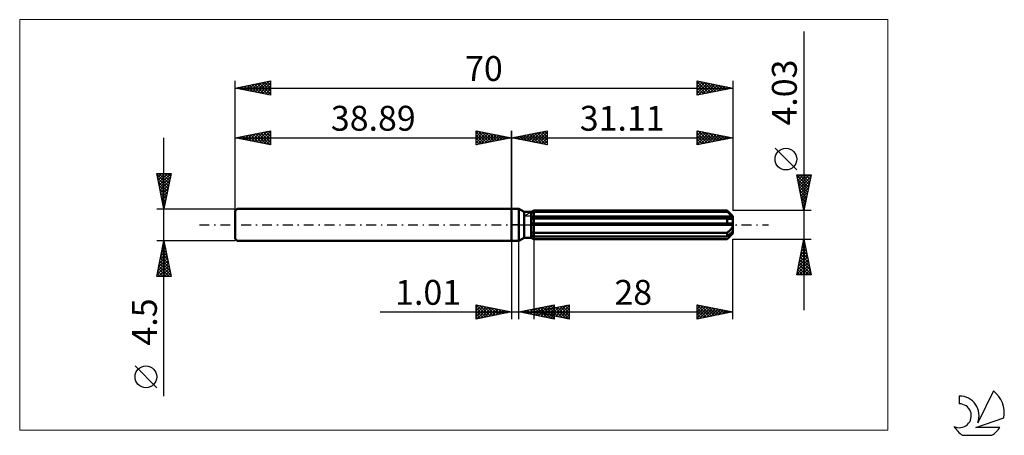
# Model space of a CAD drawing. Units: millimetres. Extents: x -69 to 69, y -30 to 29.
import ezdxf
from ezdxf.enums import TextEntityAlignment as Align

# ---------------------------------------------------------------- set-up
doc = ezdxf.new("R2010")
doc.units = ezdxf.units.MM
doc.header["$LTSCALE"] = 3.45
doc.linetypes.add('LONGDASH_DASH', pattern=[0.85, 0.4, -0.2, 0.05, -0.2])
for name, color, linetype in [('1', 4, 'CONTINUOUS'), ('2', 7, 'CONTINUOUS'), ('4', 2, 'LONGDASH_DASH'), ('CUT', 1, 'CONTINUOUS'), ('INFTOTAL', 9, 'CONTINUOUS'), ('NOCUT', 7, 'CONTINUOUS'), ('SK1', 4, 'CONTINUOUS'), ('SK2', 7, 'CONTINUOUS'), ('SK4', 2, 'LONGDASH_DASH'), ('SK6', 5, 'CONTINUOUS')]:
    doc.layers.add(name, color=color, linetype=linetype)
doc.styles.get("Standard").update_dxf_attribs({"font": 'Monospac821 BT'})

msp = doc.modelspace()

# ---------------------------------------------------------------- linework, layer by layer
at = {"layer": '1', "color": 4, "linetype": 'CONTINUOUS', "lineweight": 50}
for p, q in [((0, 2.25), (1, 2.25)), ((0, -2.25), (0, 2.25)), ((1.76, 1.81), (1, 2.25)), ((1, -2.25), (1, 2.25)), ((1.76, 1.81), (2.76, 1.81)), ((1.76, -1.81), (1.76, 1.81)), ((2.76, 1.81), (2.81, 1.84)), ((2.76, 1.81), (2.81, 1.84)), ((2.76, -1.81), (2.76, 1.81)), ((2.76, 1.66), (2.81, 1.69)), ((2.76, 1.66), (2.81, 1.69)), ((2.81, 1.84), (2.86, 1.87)), ((2.81, 1.84), (2.86, 1.87)), ((2.81, 1.69), (2.86, 1.71)), ((2.81, 1.69), (2.86, 1.71)), ((2.86, 1.87), (2.91, 1.9)), ((2.86, 1.87), (2.91, 1.9)), ((2.86, 1.71), (2.91, 1.73)), ((2.86, 1.71), (2.91, 1.73)), ((2.91, 1.9), (2.96, 1.92)), ((2.91, 1.9), (2.96, 1.92)), ((2.91, 1.73), (2.96, 1.76)), ((2.91, 1.73), (2.96, 1.76)), ((2.96, 1.92), (3.01, 1.95)), ((2.96, 1.92), (3.01, 1.95)), ((2.96, 1.76), (3.01, 1.78)), ((2.96, 1.76), (3.01, 1.78)), ((3.01, 1.95), (3.06, 1.98)), ((3.01, 1.95), (3.06, 1.98)), ((3.01, 1.78), (3.06, 1.81)), ((3.01, 1.78), (3.06, 1.81)), ((3.06, 1.98), (3.11, 2.01)), ((3.06, 1.98), (3.11, 2.01)), ((3.06, 1.81), (3.11, 1.84)), ((3.06, 1.81), (3.11, 1.84)), ((3.11, 2.01), (30.31, 2.01)), ((3.11, 1.84), (3.11, 2.01)), ((3.11, 1.84), (3.11, 2.01)), ((3.11, 1.84), (30.31, 1.84)), ((3.11, 1.15), (3.11, 1.84)), ((30.37, 1.95), (30.31, 2.01)), ((30.31, 1.84), (30.31, 2.01)), ((30.45, 1.72), (30.31, 1.84)), ((30.43, 1.9), (30.37, 1.95)), ((30.48, 1.84), (30.43, 1.9)), ((30.58, 1.61), (30.45, 1.72)), ((30.54, 1.78), (30.48, 1.84)), ((30.6, 1.73), (30.54, 1.78)), ((30.69, 1.5), (30.58, 1.61)), ((30.65, 1.67), (30.6, 1.73)), ((31.11, 1.22), (30.65, 1.67)), ((30.8, 1.41), (30.69, 1.5)), ((30.91, 1.32), (30.8, 1.41)), ((2.76, 1.15), (31.09, 1.15)), ((2.76, 1.05), (31.11, 1.05)), ((2.76, 0.85), (2.81, 0.85)), ((2.76, 0.85), (2.81, 0.85)), ((2.76, 0.2), (31.09, 0.2)), ((2.76, 0), (31.11, 0)), ((2.81, 0.85), (2.86, 0.86)), ((2.81, 0.85), (2.86, 0.86)), ((2.86, 0.86), (2.91, 0.86)), ((2.86, 0.86), (2.91, 0.86)), ((2.91, 0.86), (2.96, 0.87)), ((2.91, 0.86), (2.96, 0.87)), ((2.96, 0.87), (3.01, 0.87)), ((2.96, 0.87), (3.01, 0.87)), ((3.01, 0.87), (3.06, 0.88)), ((3.01, 0.87), (3.06, 0.88)), ((3.06, 0.88), (3.11, 0.89)), ((3.06, 0.88), (3.11, 0.89)), ((3.11, 1.05), (3.11, 1.15)), ((3.11, -2.01), (3.11, 1.05)), ((3.11, 0.89), (30.31, 0.89)), ((30.37, 0.87), (30.31, 0.89)), ((30.31, 0.2), (30.31, 0.89)), ((30.44, 0.86), (30.37, 0.87)), ((30.5, 0.85), (30.44, 0.86)), ((30.56, 0.84), (30.5, 0.85)), ((30.62, 0.84), (30.56, 0.84)), ((30.68, 0.84), (30.62, 0.84)), ((30.68, 0.84), (30.74, 0.84)), ((30.74, 0.84), (30.79, 0.84)), ((30.79, 0.84), (30.85, 0.85)), ((30.85, 0.85), (30.9, 0.86)), ((30.9, 0.86), (30.94, 0.87)), ((31, 1.23), (30.91, 1.32)), ((30.94, 0.87), (30.99, 0.89)), ((30.99, 0.89), (31.03, 0.92)), ((31.09, 1.15), (31, 1.23)), ((31.03, 0.92), (31.06, 0.94)), ((31.06, 0.94), (31.09, 0.97)), ((31.1, 1.14), (31.09, 1.15)), ((31.09, 0.97), (31.1, 1.01)), ((31.1, 0.17), (31.09, 0.2)), ((31.1, 1.12), (31.1, 1.14)), ((31.1, 1.11), (31.1, 1.12)), ((31.11, 1.1), (31.1, 1.11)), ((31.1, 1.01), (31.11, 1.05)), ((31.1, 0.14), (31.1, 0.17)), ((31.1, 0.12), (31.1, 0.14)), ((31.11, 0.09), (31.1, 0.12)), ((31.11, -1.22), (31.11, 1.22)), ((31.11, 1.08), (31.11, 1.1)), ((31.11, 1.07), (31.11, 1.08)), ((31.11, 1.05), (31.11, 1.07)), ((31.11, 0.06), (31.11, 0.09)), ((31.11, 0.03), (31.11, 0.06)), ((31.11, 0), (31.11, 0.03)), ((2.81, -0.99), (2.76, -0.96)), ((2.81, -0.99), (2.76, -0.96)), ((2.86, -1.01), (2.81, -0.99)), ((2.86, -1.01), (2.81, -0.99)), ((2.91, -1.04), (2.86, -1.01)), ((2.91, -1.04), (2.86, -1.01)), ((2.96, -1.06), (2.91, -1.04)), ((2.96, -1.06), (2.91, -1.04)), ((3.01, -1.08), (2.96, -1.06)), ((3.01, -1.08), (2.96, -1.06)), ((3.06, -1.1), (3.01, -1.08)), ((3.06, -1.1), (3.01, -1.08)), ((3.11, -1.12), (3.06, -1.1)), ((3.11, -1.12), (3.06, -1.1)), ((3.11, -1.12), (30.31, -1.12)), ((30.31, -1.12), (30.37, -1.08)), ((30.31, -1.64), (30.31, -1.12)), ((30.37, -1.08), (30.42, -1.04)), ((30.42, -1.04), (30.48, -0.99)), ((30.48, -0.99), (30.54, -0.94)), ((30.54, -0.94), (30.59, -0.89)), ((30.58, -1.4), (30.69, -1.3)), ((30.59, -0.89), (30.65, -0.84)), ((30.65, -0.84), (30.7, -0.79)), ((30.65, -1.67), (31.11, -1.22)), ((30.69, -1.3), (30.8, -1.2)), ((30.7, -0.79), (30.75, -0.74)), ((30.75, -0.74), (30.8, -0.68)), ((30.8, -0.68), (30.84, -0.63)), ((30.8, -1.2), (30.91, -1.11)), ((30.84, -0.63), (30.89, -0.57)), ((30.89, -0.57), (30.93, -0.51)), ((30.91, -1.11), (31, -1.03)), ((30.91, -1.4), (30.96, -1.35)), ((30.93, -0.51), (30.97, -0.44)), ((30.96, -1.35), (31, -1.29)), ((30.97, -0.44), (31.01, -0.37)), ((31, -1.03), (31.09, -0.95)), ((31, -1.29), (31.04, -1.24)), ((31.01, -0.37), (31.05, -0.3)), ((31.04, -1.24), (31.07, -1.19)), ((31.05, -0.3), (31.07, -0.23)), ((31.07, -0.23), (31.09, -0.15)), ((31.07, -1.19), (31.09, -1.14)), ((31.09, -0.15), (31.11, -0.08)), ((31.1, -0.97), (31.09, -0.95)), ((31.09, -1.14), (31.11, -1.09)), ((31.1, -0.98), (31.1, -0.97)), ((31.1, -0.99), (31.1, -0.98)), ((31.11, -1.01), (31.1, -0.99)), ((31.11, -0.08), (31.11, 0)), ((31.11, -1.02), (31.11, -1.01)), ((31.11, -1.04), (31.11, -1.02)), ((31.11, -1.05), (31.11, -1.04)), ((31.11, -1.09), (31.11, -1.05)), ((0, -2.25), (1, -2.25)), ((1, -2.25), (1.76, -1.81)), ((1.76, -1.81), (2.76, -1.81)), ((2.81, -1.48), (2.76, -1.46)), ((2.81, -1.48), (2.76, -1.46)), ((2.81, -1.84), (2.76, -1.81)), ((2.81, -1.84), (2.76, -1.81)), ((2.86, -1.51), (2.81, -1.48)), ((2.86, -1.51), (2.81, -1.48)), ((2.86, -1.87), (2.81, -1.84)), ((2.86, -1.87), (2.81, -1.84)), ((2.91, -1.53), (2.86, -1.51)), ((2.91, -1.53), (2.86, -1.51)), ((2.91, -1.9), (2.86, -1.87)), ((2.91, -1.9), (2.86, -1.87)), ((2.96, -1.56), (2.91, -1.53)), ((2.96, -1.56), (2.91, -1.53)), ((2.96, -1.92), (2.91, -1.9)), ((2.96, -1.92), (2.91, -1.9)), ((3.01, -1.58), (2.96, -1.56)), ((3.01, -1.58), (2.96, -1.56)), ((3.01, -1.95), (2.96, -1.92)), ((3.01, -1.95), (2.96, -1.92)), ((3.06, -1.61), (3.01, -1.58)), ((3.06, -1.61), (3.01, -1.58)), ((3.06, -1.98), (3.01, -1.95)), ((3.06, -1.98), (3.01, -1.95)), ((3.11, -1.64), (3.06, -1.61)), ((3.11, -1.64), (3.06, -1.61)), ((3.11, -2.01), (3.06, -1.98)), ((3.11, -2.01), (3.06, -1.98)), ((3.11, -1.64), (30.31, -1.64)), ((3.11, -2.01), (30.31, -2.01)), ((30.31, -1.64), (30.45, -1.52)), ((30.31, -2.01), (30.37, -1.95)), ((30.37, -1.95), (30.43, -1.9)), ((30.43, -1.9), (30.48, -1.84)), ((30.45, -1.52), (30.58, -1.4)), ((30.48, -1.84), (30.54, -1.78)), ((30.54, -1.78), (30.6, -1.73)), ((30.6, -1.73), (30.65, -1.67)), ((30.65, -1.67), (30.71, -1.62)), ((30.71, -1.62), (30.76, -1.56)), ((30.76, -1.56), (30.81, -1.51)), ((30.81, -1.51), (30.86, -1.46)), ((30.86, -1.46), (30.91, -1.4))]:
    msp.add_line(p, q, dxfattribs=at)
at = {"layer": '2', "color": 7, "linetype": 'CONTINUOUS', "lineweight": 25}
for p, q in [((41.11, 27.23), (41.11, -12.02)), ((0, 0), (0, 13.25)), ((0, 12.25), (5, 13.25)), ((1.02, 12.05), (1.52, 12.55)), ((1.11, 12.47), (1.66, 11.92)), ((1.37, 11.98), (2.05, 12.66)), ((1.46, 12.54), (2.19, 11.81)), ((1.72, 11.91), (2.58, 12.77)), ((1.81, 12.61), (2.72, 11.71)), ((2.08, 11.83), (3.11, 12.87)), ((2.17, 12.68), (3.25, 11.6)), ((2.43, 11.76), (3.65, 12.98)), ((2.52, 12.75), (3.78, 11.49)), ((2.78, 11.69), (4.18, 13.09)), ((2.87, 12.82), (4.31, 11.39)), ((3.14, 11.62), (4.71, 13.19)), ((3.23, 12.9), (4.84, 11.28)), ((3.49, 11.55), (5, 13.06)), ((3.58, 12.97), (5, 11.55)), ((3.84, 11.48), (5, 12.64)), ((3.93, 13.04), (5, 11.97)), ((4.29, 13.11), (5, 12.39)), ((4.64, 13.18), (5, 12.82)), ((4.99, 13.25), (5, 13.24)), ((5, 13.25), (5, 11.25)), ((26.11, 11.25), (26.11, 13.25)), ((26.11, 13.25), (31.11, 12.25)), ((26.11, 13.01), (26.31, 13.21)), ((26.11, 12.59), (26.66, 13.14)), ((26.11, 12.17), (27.01, 13.07)), ((26.11, 11.74), (27.37, 13)), ((26.11, 11.32), (27.72, 12.93)), ((26.11, 12.92), (27.5, 11.53)), ((26.11, 12.5), (27.15, 11.46)), ((26.23, 13.23), (27.86, 11.6)), ((26.56, 11.34), (28.07, 12.86)), ((26.76, 13.12), (28.21, 11.67)), ((27.09, 11.45), (28.43, 12.79)), ((27.29, 13.01), (28.56, 11.74)), ((27.62, 11.55), (28.78, 12.72)), ((27.82, 12.91), (28.92, 11.81)), ((28.15, 11.66), (29.14, 12.65)), ((28.35, 12.8), (29.27, 11.88)), ((28.68, 11.76), (29.49, 12.57)), ((28.88, 12.7), (29.62, 11.95)), ((29.21, 11.87), (29.84, 12.5)), ((29.41, 12.59), (29.98, 12.02)), ((29.94, 12.48), (30.33, 12.09)), ((31.11, 13.25), (31.11, 2.02)), ((0, 12.25), (31.11, 12.25)), ((5, 11.25), (0, 12.25)), ((0.04, 12.26), (0.07, 12.24)), ((0.31, 12.19), (0.46, 12.34)), ((0.4, 12.33), (0.6, 12.13)), ((0.66, 12.12), (0.99, 12.45)), ((0.75, 12.4), (1.13, 12.02)), ((4.2, 11.41), (5, 12.21)), ((4.55, 11.34), (5, 11.79)), ((4.91, 11.27), (5, 11.36)), ((31.11, 12.25), (26.11, 11.25)), ((26.11, 12.07), (26.8, 11.39)), ((26.11, 11.65), (26.44, 11.32)), ((29.74, 11.98), (30.2, 12.43)), ((30.27, 12.08), (30.55, 12.36)), ((30.47, 12.38), (30.69, 12.17)), ((30.8, 12.19), (30.9, 12.29)), ((31, 12.27), (31.04, 12.24)), ((40.11, 7.72), (37.05, 10.78)), ((41.11, 2.02), (40.11, 7.02)), ((40.11, 7.02), (42.11, 7.02)), ((40.12, 6.98), (41.77, 5.32)), ((40.13, 6.93), (40.22, 7.02)), ((40.2, 6.57), (40.64, 7.02)), ((40.27, 6.22), (41.06, 7.02)), ((40.34, 5.87), (41.49, 7.02)), ((40.41, 5.51), (41.91, 7.02)), ((40.5, 7.02), (41.84, 5.68)), ((40.93, 7.02), (41.91, 6.03)), ((42.11, 7.02), (41.11, 2.02)), ((41.35, 7.02), (41.98, 6.38)), ((41.78, 7.02), (42.05, 6.74)), ((40.22, 6.45), (41.7, 4.97)), ((40.33, 5.91), (41.63, 4.61)), ((40.48, 5.16), (42.05, 6.73)), ((40.55, 4.81), (41.95, 6.2)), ((40.62, 4.45), (41.84, 5.67)), ((40.44, 5.38), (41.56, 4.26)), ((40.54, 4.85), (41.49, 3.91)), ((40.65, 4.32), (41.42, 3.55)), ((40.69, 4.1), (41.73, 5.14)), ((40.76, 3.74), (41.63, 4.61)), ((40.75, 3.79), (41.35, 3.2)), ((40.83, 3.39), (41.52, 4.08)), ((40.86, 3.26), (41.28, 2.85)), ((40.91, 3.04), (41.42, 3.55)), ((40.98, 2.68), (41.31, 3.02)), ((42.11, 2.02), (31.11, 2.02)), ((40.97, 2.73), (41.21, 2.49)), ((41.05, 2.33), (41.2, 2.49)), ((41.07, 2.2), (41.13, 2.14)), ((0, -2.25), (0, -13.25)), ((1.01, -13.25), (1.01, -2.25)), ((3.11, -2.02), (3.11, -13.25)), ((31.11, -2.02), (42.11, -2.02)), ((31.11, -13.25), (31.11, -2.02)), ((40.11, -7.02), (41.11, -2.02)), ((40.99, -2.64), (41.19, -2.43)), ((41.03, -2.42), (41.23, -2.62)), ((41.09, -2.11), (41.12, -2.08)), ((41.1, -2.07), (41.13, -2.09)), ((41.11, -2.02), (42.11, -7.02)), ((40.56, -4.76), (41.48, -3.85)), ((40.67, -4.23), (41.41, -3.49)), ((40.75, -3.84), (41.66, -4.75)), ((40.77, -3.7), (41.33, -3.14)), ((40.82, -3.48), (41.55, -4.21)), ((40.88, -3.17), (41.26, -2.78)), ((40.89, -3.13), (41.44, -3.68)), ((40.96, -2.77), (41.34, -3.15)), ((40.14, -6.88), (41.76, -5.26)), ((40.24, -6.35), (41.69, -4.91)), ((40.35, -5.82), (41.62, -4.55)), ((40.45, -5.29), (41.55, -4.2)), ((40.46, -5.25), (42.08, -6.87)), ((40.53, -4.9), (41.97, -6.34)), ((40.6, -4.54), (41.87, -5.81)), ((40.68, -4.19), (41.76, -5.28)), ((40.18, -6.66), (40.53, -7.02)), ((40.25, -6.31), (40.96, -7.02)), ((40.32, -5.96), (41.38, -7.02)), ((40.39, -5.6), (41.8, -7.02)), ((40.43, -7.02), (41.83, -5.61)), ((40.85, -7.02), (41.9, -5.97)), ((41.28, -7.02), (41.97, -6.32)), ((41.7, -7.02), (42.04, -6.67)), ((42.11, -7.02), (40.11, -7.02)), ((-18.48, -12.25), (11.01, -12.25)), ((-5, -13.25), (-5, -11.25)), ((-5, -11.25), (0, -12.25)), ((-5, -11.66), (-4.65, -11.32)), ((-5, -12.09), (-4.3, -11.39)), ((-5, -12.51), (-3.95, -11.46)), ((-5, -12.94), (-3.59, -11.53)), ((-5, -11.66), (-3.68, -12.99)), ((-5, -12.09), (-4.03, -13.06)), ((0, -12.25), (-5, -13.25)), ((-4.99, -11.25), (-3.32, -12.91)), ((-4.86, -13.22), (-3.24, -11.6)), ((-4.46, -11.36), (-2.97, -12.84)), ((-4.33, -13.12), (-2.89, -11.67)), ((-3.93, -11.46), (-2.62, -12.77)), ((-3.8, -13.01), (-2.53, -11.74)), ((-3.4, -11.57), (-2.26, -12.7)), ((-3.27, -12.9), (-2.18, -11.81)), ((-2.87, -11.68), (-1.91, -12.63)), ((-2.74, -12.8), (-1.83, -11.88)), ((-2.34, -11.78), (-1.56, -12.56)), ((-2.21, -12.69), (-1.47, -11.96)), ((-1.81, -11.89), (-1.2, -12.49)), ((-1.68, -12.59), (-1.12, -12.03)), ((-1.28, -11.99), (-0.85, -12.42)), ((-1.15, -12.48), (-0.77, -12.1)), ((-0.74, -12.1), (-0.5, -12.35)), ((-0.62, -12.37), (-0.41, -12.17)), ((-0.21, -12.21), (-0.14, -12.28)), ((-0.09, -12.27), (-0.06, -12.24)), ((1.01, -12.25), (6.01, -11.25)), ((6.01, -13.25), (1.01, -12.25)), ((1.2, -12.21), (1.3, -12.31)), ((1.29, -12.31), (1.43, -12.17)), ((1.56, -12.14), (1.83, -12.41)), ((1.64, -12.38), (1.96, -12.06)), ((1.91, -12.07), (2.36, -12.52)), ((1.99, -12.45), (2.49, -11.95)), ((2.26, -12), (2.89, -12.63)), ((2.35, -12.52), (3.02, -11.85)), ((2.62, -11.93), (3.42, -12.73)), ((2.7, -12.59), (3.55, -11.74)), ((2.97, -11.86), (3.95, -12.84)), ((3.06, -12.66), (4.08, -11.64)), ((3.11, -12.25), (8.11, -11.25)), ((3.11, -12.25), (31.11, -12.25)), ((8.11, -13.25), (3.11, -12.25)), ((3.29, -12.21), (3.37, -12.3)), ((3.32, -11.79), (4.48, -12.94)), ((3.37, -12.3), (3.5, -12.17)), ((3.41, -12.73), (4.61, -11.53)), ((3.64, -12.14), (3.9, -12.41)), ((3.68, -11.72), (5.01, -13.05)), ((3.72, -12.37), (4.03, -12.07)), ((3.76, -12.8), (5.14, -11.42)), ((3.99, -12.07), (4.43, -12.51)), ((4.03, -11.65), (5.54, -13.16)), ((4.08, -12.44), (4.56, -11.96)), ((4.12, -12.87), (5.67, -11.32)), ((4.35, -12), (4.96, -12.62)), ((4.39, -11.57), (6.01, -13.2)), ((4.43, -12.51), (5.09, -11.85)), ((4.47, -12.94), (6.01, -11.4)), ((4.7, -11.93), (5.49, -12.73)), ((4.74, -11.5), (6.01, -12.78)), ((4.78, -12.58), (5.62, -11.75)), ((4.82, -13.01), (6.01, -11.83)), ((5.05, -11.86), (6.02, -12.83)), ((5.09, -11.43), (6.01, -12.35)), ((5.14, -12.66), (6.15, -11.64)), ((5.18, -13.08), (6.01, -12.25)), ((5.41, -11.79), (6.56, -12.94)), ((5.45, -11.36), (6.01, -11.93)), ((5.49, -12.73), (6.68, -11.54)), ((5.76, -11.72), (7.09, -13.05)), ((5.8, -11.29), (6.01, -11.5)), ((5.84, -12.8), (7.21, -11.43)), ((6.01, -11.25), (6.01, -13.25)), ((6.11, -11.65), (7.62, -13.15)), ((6.2, -12.87), (7.74, -11.32)), ((6.47, -11.58), (8.11, -13.22)), ((6.55, -12.94), (8.11, -11.38)), ((6.82, -11.51), (8.11, -12.8)), ((6.91, -13.01), (8.11, -11.8)), ((7.17, -11.44), (8.11, -12.37)), ((7.26, -13.08), (8.11, -12.23)), ((7.53, -11.37), (8.11, -11.95)), ((7.88, -11.3), (8.11, -11.52)), ((8.11, -11.25), (8.11, -13.25)), ((26.11, -13.25), (26.11, -11.25)), ((26.11, -11.25), (31.11, -12.25)), ((26.11, -11.26), (27.77, -12.92)), ((26.11, -11.38), (26.22, -11.27)), ((26.11, -11.8), (26.57, -11.34)), ((26.11, -12.23), (26.92, -11.41)), ((26.11, -12.65), (27.28, -11.48)), ((26.11, -13.08), (27.63, -11.55)), ((26.11, -11.69), (27.41, -12.99)), ((26.11, -12.11), (27.06, -13.06)), ((31.11, -12.25), (26.11, -13.25)), ((26.42, -13.19), (27.98, -11.63)), ((26.63, -11.35), (28.12, -12.85)), ((26.95, -13.08), (28.34, -11.7)), ((27.16, -11.46), (28.47, -12.78)), ((27.48, -12.98), (28.69, -11.77)), ((27.69, -11.57), (28.83, -12.71)), ((28.01, -12.87), (29.05, -11.84)), ((28.22, -11.67), (29.18, -12.64)), ((28.54, -12.76), (29.4, -11.91)), ((28.75, -11.78), (29.54, -12.56)), ((29.07, -12.66), (29.75, -11.98)), ((29.28, -11.88), (29.89, -12.49)), ((29.6, -12.55), (30.11, -12.05)), ((29.81, -11.99), (30.24, -12.42)), ((30.13, -12.45), (30.46, -12.12)), ((30.34, -12.1), (30.6, -12.35)), ((30.67, -12.34), (30.81, -12.19)), ((30.87, -12.2), (30.95, -12.28)), ((-5, -12.51), (-4.39, -13.13)), ((-5, -12.94), (-4.74, -13.2)), ((5.53, -13.15), (6.01, -12.67)), ((5.88, -13.22), (6.01, -13.1)), ((7.61, -13.15), (8.11, -12.65)), ((7.97, -13.22), (8.11, -13.08)), ((26.11, -12.53), (26.71, -13.13)), ((26.11, -12.96), (26.35, -13.2))]:
    msp.add_line(p, q, dxfattribs=at)
msp.add_circle((38.58, 9.25), 1.53, dxfattribs=at)
at = {"layer": '4', "color": 2, "linetype": 'LONGDASH_DASH', "lineweight": 25}
msp.add_line((0, 0), (31.11, 0), dxfattribs=at)
at = {"layer": 'CUT', "color": 1, "linetype": 'CONTINUOUS', "lineweight": 25}
for p, q in [((1.72, 1.22), (3.11, 2.02)), ((3.11, 2.02), (30.31, 2.02)), ((30.31, 2.02), (31.11, 1.22)), ((31.11, 1.22), (1.72, 1.22))]:
    msp.add_line(p, q, dxfattribs=at)
at = {"layer": 'INFTOTAL', "color": 9, "linetype": 'CONTINUOUS', "lineweight": 18}
for p, q in [((52.92, 28.88), (-69.18, 28.88)), ((-69.18, 28.88), (-69.18, -28.88)), ((52.92, -28.88), (52.92, 28.88)), ((-69.18, -28.88), (52.92, -28.88))]:
    msp.add_line(p, q, dxfattribs=at)
at = {"layer": 'NOCUT', "color": 7, "linetype": 'CONTINUOUS', "lineweight": 25}
for p, q in [((0, 0), (0, 2.25)), ((0, 2.25), (1, 2.25)), ((1.76, 1.81), (1, 2.25)), ((2.76, 1.81), (1.76, 1.81)), ((3.11, 2.02), (2.76, 1.81)), ((3.11, 1.22), (3.11, 2.02)), ((1, 0), (0, 0)), ((1, 0), (31.11, 0)), ((31.11, 1.22), (3.11, 1.22)), ((31.11, 0), (31.11, 1.22))]:
    msp.add_line(p, q, dxfattribs=at)
at = {"layer": 'SK1', "color": 4, "linetype": 'CONTINUOUS', "lineweight": 50}
for p, q in [((-38.59, 2.25), (-38.89, 1.95)), ((-38.89, 1.95), (-38.89, -1.95)), ((0, 2.25), (-38.59, 2.25)), ((-38.89, -1.95), (-38.59, -2.25)), ((-38.59, -2.25), (0, -2.25))]:
    msp.add_line(p, q, dxfattribs=at)
at = {"layer": 'SK2', "color": 7, "linetype": 'CONTINUOUS', "lineweight": 25}
for p, q in [((-38.89, 0), (-38.89, 20.25)), ((-38.89, 19.25), (-33.89, 20.25)), ((-38.17, 19.11), (-37.81, 19.47)), ((-37.92, 19.44), (-37.43, 18.96)), ((-37.82, 19.04), (-37.28, 19.57)), ((-37.57, 19.52), (-36.9, 18.85)), ((-37.46, 18.96), (-36.75, 19.68)), ((-37.21, 19.59), (-36.37, 18.75)), ((-37.11, 18.89), (-36.22, 19.78)), ((-36.86, 19.66), (-35.84, 18.64)), ((-36.76, 18.82), (-35.69, 19.89)), ((-36.5, 19.73), (-35.31, 18.53)), ((-36.4, 18.75), (-35.16, 20)), ((-36.15, 19.8), (-34.78, 18.43)), ((-36.05, 18.68), (-34.63, 20.1)), ((-35.8, 19.87), (-34.25, 18.32)), ((-35.69, 18.61), (-34.1, 20.21)), ((-35.44, 19.94), (-33.89, 18.39)), ((-35.34, 18.54), (-33.89, 19.99)), ((-35.09, 20.01), (-33.89, 18.81)), ((-34.99, 18.47), (-33.89, 19.57)), ((-34.74, 20.08), (-33.89, 19.23)), ((-34.38, 20.15), (-33.89, 19.66)), ((-34.03, 20.22), (-33.89, 20.08)), ((-33.89, 20.25), (-33.89, 18.25)), ((26.11, 18.25), (26.11, 20.25)), ((26.11, 20.25), (31.11, 19.25)), ((26.11, 20.23), (26.13, 20.25)), ((26.11, 19.8), (26.48, 20.18)), ((26.11, 20.13), (27.68, 18.56)), ((26.11, 19.38), (26.84, 20.1)), ((26.11, 18.95), (27.19, 20.03)), ((26.11, 18.53), (27.54, 19.96)), ((26.11, 19.71), (27.33, 18.49)), ((26.29, 18.29), (27.9, 19.89)), ((26.5, 20.17), (28.03, 18.63)), ((26.82, 18.39), (28.25, 19.82)), ((27.03, 20.07), (28.39, 18.71)), ((27.35, 18.5), (28.6, 19.75)), ((27.56, 19.96), (28.74, 18.78)), ((27.88, 18.6), (28.96, 19.68)), ((28.09, 19.85), (29.09, 18.85)), ((28.41, 18.71), (29.31, 19.61)), ((28.62, 19.75), (29.45, 18.92)), ((28.94, 18.82), (29.67, 19.54)), ((29.15, 19.64), (29.8, 18.99)), ((29.47, 18.92), (30.02, 19.47)), ((29.68, 19.54), (30.16, 19.06)), ((30, 19.03), (30.37, 19.4)), ((30.21, 19.43), (30.51, 19.13)), ((31.11, 20.25), (31.11, 2.02)), ((-38.89, 19.25), (31.11, 19.25)), ((-33.89, 18.25), (-38.89, 19.25)), ((-38.88, 19.25), (-38.87, 19.25)), ((-38.63, 19.3), (-38.49, 19.17)), ((-38.52, 19.18), (-38.34, 19.36)), ((-38.27, 19.37), (-37.96, 19.06)), ((-34.63, 18.4), (-33.89, 19.14)), ((-34.28, 18.33), (-33.89, 18.72)), ((-33.93, 18.26), (-33.89, 18.29)), ((26.11, 19.29), (26.97, 18.42)), ((31.11, 19.25), (26.11, 18.25)), ((26.11, 18.86), (26.62, 18.35)), ((26.11, 18.44), (26.27, 18.28)), ((30.53, 19.13), (30.73, 19.33)), ((30.74, 19.32), (30.86, 19.2)), ((31.06, 19.24), (31.08, 19.26)), ((-38.89, 2.25), (-38.89, 13.25)), ((-38.89, 12.25), (-33.89, 13.25)), ((-37.99, 12.07), (-37.54, 12.52)), ((-37.74, 12.48), (-37.17, 11.91)), ((-37.64, 12), (-37.01, 12.63)), ((-37.39, 12.55), (-36.64, 11.8)), ((-37.29, 11.93), (-36.48, 12.73)), ((-37.03, 12.62), (-36.11, 11.69)), ((-36.93, 11.86), (-35.95, 12.84)), ((-36.68, 12.69), (-35.58, 11.59)), ((-36.58, 11.79), (-35.42, 12.94)), ((-36.33, 12.76), (-35.05, 11.48)), ((-36.22, 11.72), (-34.89, 13.05)), ((-35.97, 12.83), (-34.52, 11.38)), ((-35.87, 11.65), (-34.36, 13.16)), ((-35.62, 12.9), (-33.99, 11.27)), ((-35.52, 11.58), (-33.89, 13.2)), ((-35.27, 12.97), (-33.89, 11.6)), ((-35.16, 11.5), (-33.89, 12.78)), ((-34.91, 13.05), (-33.89, 12.02)), ((-34.56, 13.12), (-33.89, 12.45)), ((-34.21, 13.19), (-33.89, 12.87)), ((-33.89, 13.25), (-33.89, 11.25)), ((-5, 11.25), (-5, 13.25)), ((-5, 13.25), (0, 12.25)), ((-5, 13.24), (-4.99, 13.25)), ((-5, 12.82), (-4.64, 13.18)), ((-5, 12.39), (-4.29, 13.11)), ((-5, 13.06), (-3.49, 11.55)), ((-5, 11.97), (-3.93, 13.04)), ((-5, 11.55), (-3.58, 12.97)), ((-5, 12.64), (-3.84, 11.48)), ((-4.84, 11.28), (-3.23, 12.9)), ((-4.71, 13.19), (-3.14, 11.62)), ((-4.31, 11.39), (-2.87, 12.82)), ((-4.18, 13.09), (-2.78, 11.69)), ((-3.78, 11.49), (-2.52, 12.75)), ((-3.65, 12.98), (-2.43, 11.76)), ((-3.25, 11.6), (-2.17, 12.68)), ((-3.11, 12.87), (-2.08, 11.83)), ((-2.72, 11.71), (-1.81, 12.61)), ((-2.58, 12.77), (-1.72, 11.91)), ((-2.19, 11.81), (-1.46, 12.54)), ((-2.05, 12.66), (-1.37, 11.98)), ((-1.66, 11.92), (-1.11, 12.47)), ((-1.52, 12.55), (-1.02, 12.05)), ((0, 13.25), (0, 2.25)), ((-48.89, -24.09), (-48.89, 12.25)), ((-38.89, 12.25), (0, 12.25)), ((-33.89, 11.25), (-38.89, 12.25)), ((-38.8, 12.27), (-38.76, 12.22)), ((-38.7, 12.21), (-38.6, 12.31)), ((-38.45, 12.34), (-38.23, 12.12)), ((-38.35, 12.14), (-38.07, 12.41)), ((-38.1, 12.41), (-37.7, 12.01)), ((-34.81, 11.43), (-33.89, 12.35)), ((-34.46, 11.36), (-33.89, 11.93)), ((-34.1, 11.29), (-33.89, 11.51)), ((0, 12.25), (-5, 11.25)), ((-5, 12.21), (-4.2, 11.41)), ((-5, 11.79), (-4.55, 11.34)), ((-5, 11.36), (-4.91, 11.27)), ((-1.13, 12.02), (-0.75, 12.4)), ((-0.99, 12.45), (-0.66, 12.12)), ((-0.6, 12.13), (-0.4, 12.33)), ((-0.46, 12.34), (-0.31, 12.19)), ((-0.07, 12.24), (-0.04, 12.26)), ((-48.89, 2.25), (-49.89, 7.25)), ((-49.89, 7.25), (-47.89, 7.25)), ((-49.86, 7.08), (-48.25, 5.47)), ((-49.84, 7.01), (-49.6, 7.25)), ((-49.77, 6.66), (-49.18, 7.25)), ((-49.7, 6.3), (-48.75, 7.25)), ((-49.63, 5.95), (-48.33, 7.25)), ((-49.6, 7.25), (-48.18, 5.82)), ((-49.56, 5.6), (-47.9, 7.25)), ((-49.18, 7.25), (-48.1, 6.18)), ((-47.89, 7.25), (-48.89, 2.25)), ((-48.75, 7.25), (-48.03, 6.53)), ((-48.33, 7.25), (-47.96, 6.88)), ((-47.9, 7.25), (-47.89, 7.24)), ((-49.75, 6.55), (-48.32, 5.12)), ((-49.64, 6.02), (-48.39, 4.76)), ((-49.49, 5.24), (-47.99, 6.74)), ((-49.42, 4.89), (-48.1, 6.21)), ((-49.35, 4.53), (-48.2, 5.68)), ((-49.54, 5.49), (-48.46, 4.41)), ((-49.43, 4.96), (-48.53, 4.06)), ((-49.33, 4.43), (-48.6, 3.7)), ((-49.28, 4.18), (-48.31, 5.15)), ((-49.21, 3.83), (-48.42, 4.62)), ((-49.22, 3.9), (-48.67, 3.35)), ((-49.13, 3.47), (-48.52, 4.09)), ((-49.11, 3.37), (-48.74, 3)), ((-49.06, 3.12), (-48.63, 3.56)), ((-49.01, 2.84), (-48.81, 2.64)), ((-48.99, 2.77), (-48.73, 3.03)), ((-49.89, 2.25), (-38.89, 2.25)), ((-48.92, 2.41), (-48.84, 2.49)), ((-48.9, 2.31), (-48.88, 2.29)), ((-48.89, -2.25), (-49.89, -2.25)), ((-49.89, -7.25), (-48.89, -2.25)), ((-48.99, -2.74), (-48.82, -2.58)), ((-48.97, -2.63), (-48.78, -2.82)), ((-38.89, -2.25), (-48.89, -2.25)), ((-48.89, -2.25), (-47.89, -7.25)), ((-48.89, -2.27), (-48.88, -2.29)), ((-49.41, -4.87), (-48.54, -3.99)), ((-49.31, -4.34), (-48.61, -3.64)), ((-49.25, -4.04), (-48.35, -4.94)), ((-49.2, -3.8), (-48.68, -3.29)), ((-49.18, -3.69), (-48.46, -4.41)), ((-49.11, -3.34), (-48.56, -3.88)), ((-49.09, -3.27), (-48.75, -2.93)), ((-49.04, -2.98), (-48.67, -3.35)), ((-49.84, -6.99), (-48.26, -5.41)), ((-49.73, -6.46), (-48.33, -5.05)), ((-49.63, -5.93), (-48.4, -4.7)), ((-49.53, -5.46), (-47.93, -7.06)), ((-49.52, -5.4), (-48.47, -4.35)), ((-49.46, -5.1), (-48.03, -6.53)), ((-49.39, -4.75), (-48.14, -6)), ((-49.32, -4.4), (-48.25, -5.47)), ((-49.81, -6.87), (-49.43, -7.25)), ((-49.74, -6.52), (-49.01, -7.25)), ((-49.68, -7.25), (-48.19, -5.76)), ((-49.67, -6.16), (-48.59, -7.25)), ((-49.6, -5.81), (-48.16, -7.25)), ((-49.25, -7.25), (-48.12, -6.11)), ((-48.83, -7.25), (-48.05, -6.47)), ((-48.4, -7.25), (-47.98, -6.82)), ((-47.89, -7.25), (-49.89, -7.25)), ((-49.88, -7.22), (-49.86, -7.25)), ((-47.98, -7.25), (-47.9, -7.18)), ((-49.89, -22.92), (-52.95, -19.86))]:
    msp.add_line(p, q, dxfattribs=at)
msp.add_circle((-51.42, -21.39), 1.53, dxfattribs=at)
at = {"layer": 'SK4', "color": 2, "linetype": 'LONGDASH_DASH', "lineweight": 25}
msp.add_line((-43.89, 0), (36.11, 0), dxfattribs=at)
at = {"layer": 'SK6', "color": 5, "linetype": 'CONTINUOUS', "lineweight": 25}
for p, q in [((67.75, -23.38), (65.56, -27.84)), ((62.96, -24.08), (62.96, -25.19)), ((65.3, -28.54), (69.22, -27.18)), ((68.66, -28.54), (65.3, -28.54)), ((63.42, -29.62), (67.56, -29.62))]:
    msp.add_line(p, q, dxfattribs=at)
for centre, radius, start, end in [((65.49, -26.43), 3.8, 348.7239, 53.4691), ((62.98, -26.85), 2.76, 338.9379, 90.4446), ((62.97, -26.87), 1.68, 243.4215, 90.3602), ((65.49, -26.43), 3.8, 210.5484, 236.978), ((65.49, -26.43), 3.8, 303.022, 326.3732)]:
    msp.add_arc(centre, radius, start, end, dxfattribs=at)

# ---------------------------------------------------------------- texts
at = {"layer": '2', "color": 7, "linetype": 'CONTINUOUS', "lineweight": 25}
msp.add_text('4.03', height=3.5, rotation=90, dxfattribs=at).set_placement((40.11, 18.62), align=Align.CENTER)
for s, p in [('31.11', (15.55, 13.25)), ('1.01', (-11.74, -11.25)), ('28', (17.11, -11.25))]:
    msp.add_text(s, height=3.5, dxfattribs=at).set_placement(p, align=Align.CENTER)
at = {"layer": 'SK2', "color": 7, "linetype": 'CONTINUOUS', "lineweight": 25}
for s, p in [('70', (-3.89, 20.25)), ('38.89', (-19.45, 13.25))]:
    msp.add_text(s, height=3.5, dxfattribs=at).set_placement(p, align=Align.CENTER)
msp.add_text('4.5', height=3.5, rotation=90, dxfattribs=at).set_placement((-49.89, -13.67), align=Align.CENTER)

doc.saveas('drawing.dxf')
